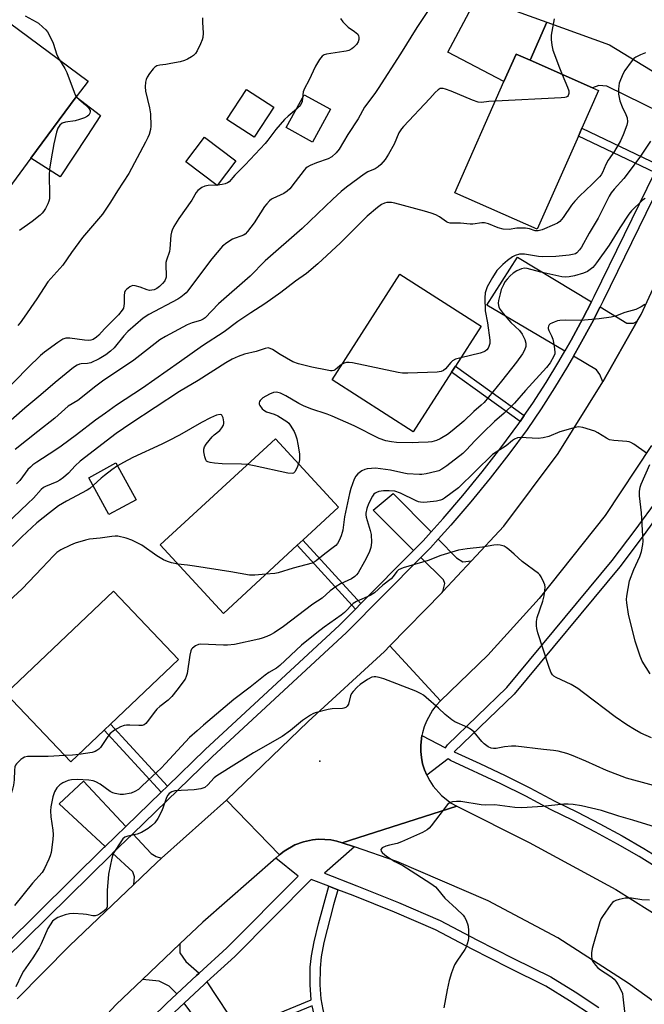
# Model space of a CAD drawing. Units: inches. Extents: x 1285763 to 1291763, y 517451 to 521451.
# Drawn here: x 1288408 to 1288618, y 518378 to 518710 of the extents above; entities that cross this region are included whole.
import ezdxf

# ---------------------------------------------------------------- set-up
doc = ezdxf.new("R2010")
doc.units = ezdxf.units.IN
doc.header["$MEASUREMENT"] = 0
for name, color, linetype in [('BLDG-Footprint', 5, 'Continuous'), ('CULTRL-Pad', 6, 'Continuous'), ('ELEV-Spot Elevation', 7, 'Continuous'), ('TRANS-Driveway', 251, 'Continuous'), ('TRANS-Non Street Sidewalk', 7, 'Continuous'), ('TRANS-Road', 130, 'Continuous'), ('TRANS-Street Sidewalk', 7, 'Continuous'), ('Undefined', 1, 'Continuous')]:
    doc.layers.add(name, color=color, linetype=linetype)

msp = doc.modelspace()

# ---------------------------------------------------------------- linework, layer by layer
at = {"layer": 'BLDG-Footprint'}
for points, elevation in [([(1288411.85, 518663.08), (1288400.62, 518647.94), (1288374.21, 518667.53), (1288382.84, 518679.17), (1288385.16, 518682.29), (1288404.66, 518708.59), (1288431.07, 518689), (1288427.09, 518683.63)], 433.24), ([(1288595.94, 518670.49), (1288582.07, 518639.13), (1288554.36, 518651.39), (1288570.91, 518688.82), (1288575, 518698.06), (1288579.69, 518695.98), (1288600.65, 518686.71), (1288602.71, 518685.8), (1288597.12, 518673.15)], 423.7), ([(1288493.5, 518680.19), (1288486.86, 518670.07), (1288477.75, 518676.04), (1288484.38, 518686.16)], 428.77), ([(1288512.53, 518679.48), (1288506.47, 518668.48), (1288497.69, 518673.32), (1288503.76, 518684.32)], 427.79), ([(1288480.73, 518662.16), (1288474.43, 518653.84), (1288463.9, 518661.81), (1288470.2, 518670.14)], 428.76), ([(1288553.27, 518591.07), (1288540.41, 518571), (1288513.12, 518588.48), (1288535.93, 518624.07), (1288563.22, 518606.59), (1288554.58, 518593.12)], 420.68), ([(1288501.34, 518532.83), (1288476.56, 518509.94), (1288455.33, 518532.93), (1288494.03, 518568.67), (1288515.26, 518545.68), (1288503.26, 518534.6)], 417.41), ([(1288447.21, 518548.15), (1288438.08, 518543.16), (1288431.31, 518555.56), (1288440.44, 518560.54)], 426.69), ([(1288436.45, 518470.61), (1288425.3, 518459.99), (1288403.4, 518482.98), (1288439.58, 518517.45), (1288461.48, 518494.46), (1288438.6, 518472.66)], 415.1)]:
    msp.add_lwpolyline(points, close=True, dxfattribs=dict(at, elevation=elevation))
at = {"layer": 'CULTRL-Pad'}
for points in [[(1288585.35, 518708.76), (1288579.69, 518695.98), (1288575, 518698.06), (1288570.91, 518688.82), (1288552.04, 518698.7), (1288561.9, 518717.28)], [(1288430.64, 518670.37), (1288421.64, 518656.79), (1288411.85, 518663.08), (1288427.09, 518683.63), (1288435.28, 518677.39)]]:
    msp.add_lwpolyline(points, close=True, dxfattribs=at)
at = {"layer": 'ELEV-Spot Elevation'}
msp.add_point((1288509.02, 518460.18, 409.79), dxfattribs=at)
at = {"layer": 'TRANS-Driveway'}
for points in [[(1288634, 518684.35), (1288630.7, 518676.96), (1288629.92, 518675.28), (1288605.46, 518687.27), (1288602.77, 518687.49), (1288600.65, 518686.71), (1288579.69, 518695.98), (1288585.35, 518708.76), (1288606.38, 518701.13)], [(1288600.29, 518614.75), (1288597.39, 518609.16), (1288593.49, 518601.85), (1288591.36, 518598.14), (1288565.09, 518613.58), (1288575.5, 518629.74)], [(1288615.72, 518608.2), (1288604.11, 518587.77), (1288603.12, 518590.29), (1288601.99, 518591.89), (1288594.28, 518596.42), (1288596.41, 518600.22), (1288600.44, 518607.56), (1288603.2, 518612.99), (1288612.24, 518607.52), (1288614.41, 518607.51)], [(1288546.39, 518537.33), (1288543.68, 518534.31), (1288540.53, 518531.13), (1288526.88, 518544.59), (1288533.69, 518550.25)], [(1288559.99, 518527.59), (1288550.37, 518517.24), (1288550.97, 518519.99), (1288550.53, 518521.26), (1288542.94, 518528.75), (1288546.15, 518531.98), (1288548.77, 518534.9), (1288554.99, 518528.58), (1288557.02, 518527.24)], [(1288443.76, 518438.27), (1288436.83, 518431.56), (1288421.38, 518445.83), (1288429.49, 518453.49)], [(1288455.81, 518427.59), (1288454.04, 518426.01), (1288446.41, 518418.7), (1288446.69, 518421.25), (1288446.12, 518422.99), (1288439.32, 518429.26), (1288446.08, 518435.8), (1288452.28, 518429.19), (1288454.01, 518428.11)], [(1288468.38, 518388.87), (1288467.56, 518388.13), (1288460.96, 518381.93), (1288458.34, 518384.48), (1288454.92, 518386.18), (1288449.4, 518386.8), (1288461.97, 518398.75), (1288461.92, 518395.75), (1288463.9, 518392.84)], [(1288481.66, 518369.79), (1288482.77, 518368.12), (1288486.89, 518361.91), (1288488.91, 518356.1), (1288492.52, 518342.12), (1288482.3, 518340.28), (1288477.37, 518358.89), (1288475.5, 518362.49), (1288463.33, 518378.77), (1288470.24, 518385.23), (1288470.99, 518385.93)]]:
    msp.add_lwpolyline(points, close=True, dxfattribs=at)
at = {"layer": 'TRANS-Non Street Sidewalk'}
for points in [[(1288622.87, 518660.85), (1288621.59, 518658.24), (1288595.94, 518670.49), (1288597.12, 518673.15)], [(1288577.74, 518576.5), (1288576.37, 518574.5), (1288553.27, 518591.07), (1288554.58, 518593.12)], [(1288522.78, 518513.23), (1288520.94, 518511.37), (1288501.34, 518532.83), (1288503.26, 518534.6)], [(1288457.72, 518451.79), (1288455.6, 518449.73), (1288436.45, 518470.61), (1288438.6, 518472.66)], [(1288515.09, 518416.98), (1288513.6, 518411.88), (1288510.37, 518399.16), (1288509.48, 518394.44), (1288509.05, 518390.62), (1288509, 518385), (1288509.33, 518380.26), (1288510.02, 518376.67), (1288511.46, 518370.71), (1288512.43, 518367.52), (1288509.2, 518366.84), (1288508.32, 518369.76), (1288506.43, 518377.93), (1288482.77, 518368.12), (1288481.66, 518369.79), (1288506.05, 518379.9), (1288505.7, 518384.93), (1288505.75, 518390.92), (1288506.18, 518394.71), (1288507.05, 518399.4), (1288508.49, 518405.52), (1288512.01, 518418.16)]]:
    msp.add_lwpolyline(points, close=True, dxfattribs=at)
at = {"layer": 'TRANS-Road'}
for points in [[(1288620.45, 518566.4), (1288604.94, 518542.84), (1288582.69, 518514.98), (1288565.46, 518495.84), (1288549.58, 518480.5), (1288532.56, 518498.98), (1288550.09, 518516.94), (1288550.37, 518517.24), (1288559.99, 518527.59), (1288570.85, 518539.27), (1288589.1, 518563.72), (1288604.11, 518587.77), (1288615.72, 518608.2), (1288617, 518610.46), (1288642.91, 518666.57)], [(1288407.17, 518380.3), (1288424.85, 518398.05), (1288446.41, 518418.7), (1288454.04, 518426.01), (1288455.81, 518427.59), (1288477.63, 518447.07), (1288495.41, 518428.65), (1288494.15, 518427.57), (1288469.67, 518406.06), (1288461.97, 518398.75), (1288449.4, 518386.8), (1288440.48, 518378.33), (1288419.95, 518356.23), (1288402.95, 518336.85)]]:
    msp.add_lwpolyline(points, dxfattribs=at)
for points in [[(1288549.58, 518480.5), (1288548.15, 518478.98), (1288546.86, 518477.32), (1288544.8, 518473.68), (1288544.03, 518471.73), (1288543.46, 518469.72), (1288543.33, 518468.9), (1288542.9, 518465.57), (1288542.92, 518463.47), (1288543.13, 518461.39), (1288543.55, 518459.33), (1288544.21, 518457.35), (1288544.95, 518455.55), (1288545.94, 518453.54), (1288547.09, 518451.79), (1288549.87, 518448.66), (1288553.18, 518446.11), (1288555, 518445.09), (1288516.46, 518432.78), (1288514.71, 518433.27), (1288512.69, 518433.74), (1288510.63, 518433.88), (1288508.57, 518433.96), (1288506.51, 518433.77), (1288504.5, 518433.32), (1288503.51, 518433.04), (1288500.58, 518432.03), (1288497.01, 518429.96), (1288495.41, 518428.65), (1288477.63, 518447.07), (1288505.11, 518473.51), (1288530.76, 518497.13), (1288532.56, 518498.98)], [(1288625.69, 518406.29), (1288632.81, 518401.83), (1288634.84, 518400.17), (1288658.6, 518380.77), (1288684.32, 518355.09), (1288733.66, 518301.19), (1288712.3, 518284.29), (1288680.04, 518322.29), (1288659.38, 518345.33), (1288659.05, 518345.66), (1288648.85, 518355.66), (1288640.44, 518363.9), (1288633.88, 518370.32), (1288612.62, 518385.51), (1288589.04, 518400.74), (1288565.64, 518413.19), (1288534.85, 518426.45), (1288520.69, 518431.34), (1288516.46, 518432.78), (1288555, 518445.09), (1288579.41, 518432.85), (1288608.54, 518417.06)]]:
    msp.add_lwpolyline(points, close=True, dxfattribs=at)
at = {"layer": 'TRANS-Street Sidewalk'}
for points in [[(1288623.55, 518423.69), (1288616.36, 518428.09), (1288609.07, 518432.32), (1288601.67, 518436.37), (1288594.18, 518440.25), (1288586.52, 518443.98), (1288578.2, 518448.39), (1288569.86, 518452.58), (1288552.89, 518460.43), (1288552.15, 518460.96), (1288544.95, 518455.55), (1288544.21, 518457.35), (1288543.55, 518459.33), (1288543.13, 518461.39), (1288542.92, 518463.47), (1288542.9, 518465.57), (1288543.33, 518468.9), (1288551.24, 518464.73), (1288551.91, 518465.68), (1288571.92, 518484.94), (1288607.25, 518527.66), (1288615.07, 518537.96), (1288622.72, 518548.44)], [(1288621.55, 518541.27), (1288617.71, 518536), (1288609.82, 518525.62), (1288574.33, 518482.7), (1288554.19, 518463.32), (1288562.76, 518459.46), (1288571.25, 518455.42), (1288579.65, 518451.2), (1288587.95, 518446.8), (1288595.6, 518443.08), (1288603.16, 518439.17), (1288610.62, 518435.08), (1288617.98, 518430.81), (1288625.23, 518426.37)]]:
    msp.add_lwpolyline(points, dxfattribs=at)
for points in [[(1288632.97, 518673.79, 0), (1288604.23, 518615.01, 0), (1288603.2, 518612.99, 0), (1288600.44, 518607.56, 0), (1288596.41, 518600.22, 0), (1288594.28, 518596.42, 0), (1288592.28, 518592.93, 0), (1288587.92, 518585.78, 0), (1288583.38, 518578.75, 0), (1288578.65, 518571.82, 0), (1288572.53, 518563.53, 0), (1288566.22, 518555.42, 0), (1288559.73, 518547.46, 0), (1288553.04, 518539.65, 0), (1288548.77, 518534.9, 0), (1288546.15, 518531.98, 0), (1288542.94, 518528.75, 0), (1288517.95, 518503.54, 0), (1288472.76, 518461.62, 0), (1288446.08, 518435.8, 0), (1288439.32, 518429.26, 0), (1288438.9, 518428.85, 0), (1288403.13, 518393.44, 0)], [(1288403.29, 518398.38, 0), (1288436.52, 518431.27, 0), (1288436.83, 518431.56, 0), (1288443.76, 518438.27, 0), (1288455.6, 518449.73, 0), (1288457.72, 518451.79, 0), (1288470.43, 518464.08, 0), (1288515.59, 518505.98, 0), (1288520.94, 518511.37, 0), (1288522.78, 518513.23, 0), (1288540.53, 518531.13, 0), (1288543.68, 518534.31, 0), (1288546.39, 518537.33, 0), (1288550.49, 518541.89, 0), (1288557.12, 518549.63, 0), (1288563.57, 518557.53, 0), (1288569.82, 518565.58, 0), (1288575.88, 518573.78, 0), (1288576.37, 518574.5, 0), (1288577.74, 518576.5, 0), (1288580.56, 518580.63, 0), (1288585.05, 518587.59, 0), (1288589.36, 518594.66, 0), (1288591.36, 518598.14, 0), (1288593.49, 518601.85, 0), (1288597.39, 518609.16, 0), (1288600.29, 518614.75, 0), (1288601.19, 518616.52, 0), (1288621.59, 518658.24, 0)], [(1288447.46, 518368.99, 0), (1288457.44, 518378.64, 0), (1288460.96, 518381.93, 0), (1288467.56, 518388.13, 0), (1288468.38, 518388.87, 0), (1288477.74, 518397.38, 0), (1288501.65, 518421.52, 0), (1288494.15, 518427.57, 0), (1288495.41, 518428.65, 0), (1288497.01, 518429.96, 0), (1288500.58, 518432.03, 0), (1288503.51, 518433.04, 0), (1288504.5, 518433.32, 0), (1288506.51, 518433.77, 0), (1288508.57, 518433.96, 0), (1288510.63, 518433.88, 0), (1288512.69, 518433.74, 0), (1288514.71, 518433.27, 0), (1288516.46, 518432.78, 0), (1288520.69, 518431.34, 0), (1288510.51, 518422.49, 0), (1288521.44, 518418.31, 0), (1288535.45, 518412.63, 0), (1288549.44, 518406.65, 0), (1288561.79, 518400.09, 0), (1288574.08, 518393.8, 0), (1288586.64, 518387.62, 0), (1288594.84, 518382.59, 0), (1288602.81, 518377.39, 0)], [(1288600.85, 518374.48, 0), (1288592.97, 518379.63, 0), (1288584.95, 518384.55, 0), (1288572.51, 518390.67, 0), (1288560.17, 518396.99, 0), (1288547.93, 518403.48, 0), (1288534.1, 518409.4, 0), (1288520.16, 518415.05, 0), (1288515.09, 518416.98, 0), (1288512.01, 518418.16, 0), (1288506.11, 518420.42, 0), (1288480.46, 518394.53, 0), (1288470.99, 518385.93, 0), (1288470.24, 518385.23, 0), (1288463.33, 518378.77, 0), (1288460.15, 518375.78, 0)]]:
    msp.add_polyline3d(points, dxfattribs=at)
at = {"layer": 'Undefined'}
msp.add_line((1288474.56, 518654.01, 428), (1288474.23, 518653.99, 428), dxfattribs=at)
for points, elevation in [([(1288545.23, 518712.43), (1288541.58, 518707.06), (1288536.13, 518698.17), (1288528.63, 518686.5), (1288527.44, 518684.78), (1288524.02, 518680.24), (1288521.91, 518676.31), (1288518.43, 518670.97), (1288515.51, 518666.03), (1288514.53, 518664.81), (1288513.02, 518663.54), (1288511.77, 518662.8), (1288507.91, 518661.48), (1288505.75, 518660.56), (1288504.73, 518660.01), (1288504.29, 518659.66), (1288503.72, 518659.03), (1288500.72, 518655.05), (1288498.86, 518652.76), (1288498.06, 518651.91), (1288496.88, 518651.16), (1288493.22, 518649.53), (1288492.74, 518649.24), (1288492.11, 518648.7), (1288491.15, 518647.68), (1288490.44, 518646.78), (1288486.96, 518641.31), (1288484.7, 518638.36), (1288483.87, 518637.54), (1288483.27, 518637.11), (1288482.46, 518636.76), (1288480.48, 518636.13), (1288479.67, 518635.78), (1288477.68, 518634.53), (1288476.3, 518633.43), (1288472.71, 518629.18), (1288468.15, 518623.3), (1288464.64, 518618.46), (1288464.06, 518617.78), (1288463.42, 518617.18), (1288462.25, 518616.26), (1288461.28, 518615.63), (1288451.52, 518610.43), (1288449.62, 518609.23), (1288444.39, 518604.77), (1288443.11, 518603.33), (1288439.85, 518599.24), (1288438.59, 518598.1), (1288437.01, 518596.9), (1288434.79, 518595.58), (1288431.95, 518594.24), (1288430.87, 518593.97), (1288428.69, 518593.84), (1288428.16, 518593.71), (1288427.39, 518593.38), (1288426.18, 518592.58), (1288419.97, 518587.63), (1288415.23, 518583.42), (1288409.82, 518578.94), (1288401.49, 518571.72)], 426), ([(1288469.51, 518710.26), (1288469.51, 518708.83), (1288469.72, 518705.08), (1288469.65, 518703.67), (1288469.41, 518702.86), (1288468.83, 518701.54), (1288467.71, 518699.18), (1288467.13, 518698.21), (1288466.53, 518697.6), (1288465.81, 518697.09), (1288464.53, 518696.33), (1288463.45, 518695.86), (1288462.05, 518695.5), (1288458.91, 518694.86), (1288457.19, 518694.56), (1288455.21, 518694.35), (1288454.2, 518694.06), (1288453.56, 518693.69), (1288452.96, 518693.1), (1288451.72, 518691.48), (1288450.94, 518690.27), (1288450.62, 518689.48), (1288450.41, 518688.67), (1288450.21, 518687), (1288450.42, 518685.6), (1288451.74, 518679.99), (1288452.05, 518678), (1288452.18, 518673.85), (1288452.01, 518672.71), (1288451.57, 518671.06), (1288451.16, 518669.98), (1288450.37, 518668.42), (1288444.73, 518657.87), (1288441, 518652.04), (1288438.65, 518648.21), (1288435.9, 518644.19), (1288434.6, 518642.6), (1288429.21, 518636.42), (1288425.52, 518631.35), (1288422.56, 518627.04), (1288417.55, 518621.48), (1288413.86, 518615.75), (1288409.58, 518609.52), (1288408.23, 518607.67), (1288407.46, 518606.81)], 430), ([(1288409.94, 518710.94), (1288413.66, 518708.95), (1288414.35, 518708.47), (1288415.85, 518707.16), (1288416.86, 518706.18), (1288417.4, 518705.52), (1288418.68, 518703.24), (1288419.3, 518701.78), (1288420.59, 518697.79), (1288421.42, 518696.15)], 432), ([(1288515.92, 518710.09), (1288516.75, 518708.95), (1288517.92, 518707.68), (1288518.56, 518707.14), (1288520.64, 518705.7), (1288521.72, 518704.72), (1288522, 518704.26), (1288522.13, 518703.77), (1288522.11, 518702.97), (1288521.9, 518702.18), (1288521.31, 518701.31), (1288520.36, 518700.33), (1288519.7, 518699.83), (1288518.69, 518699.32), (1288517.88, 518699.05), (1288517.05, 518698.88), (1288511.23, 518698.03), (1288510.43, 518697.78), (1288509.78, 518697.31), (1288508.93, 518696.21), (1288507.56, 518694.01), (1288505.31, 518689.19), (1288503.79, 518686.45), (1288503.41, 518685.42), (1288503.17, 518683.26)], 428), ([(1288587.8, 518709.92), (1288586.78, 518704.44), (1288586.74, 518703.02), (1288586.94, 518701.04), (1288587.29, 518699.38), (1288589.53, 518693.46), (1288590.47, 518691.22)], 424), ([(1288618.5, 518698.53), (1288616.85, 518697.86), (1288615.26, 518697.07), (1288614.57, 518696.55), (1288613.63, 518695.44), (1288611.58, 518692.55), (1288610.85, 518691.27), (1288609.69, 518688.24), (1288609.5, 518687.4), (1288609.37, 518686.27), (1288609.44, 518684.54), (1288609.89, 518682.35), (1288610.64, 518680.3), (1288611.91, 518677.69), (1288612.31, 518676.62), (1288612.42, 518675.25), (1288612.23, 518674.15), (1288610.98, 518670.89), (1288610.05, 518668.87), (1288608.02, 518665.46), (1288605.96, 518662.43), (1288605.19, 518660.91), (1288604.05, 518658.21), (1288603.59, 518657.45), (1288603.07, 518656.78), (1288600.61, 518654.28), (1288596.27, 518650.32), (1288594.69, 518648.62), (1288593.59, 518647.26), (1288590.8, 518643.06), (1288589.69, 518641.77), (1288588.9, 518641.23), (1288587.85, 518640.72), (1288583.75, 518639), (1288582.37, 518638.59), (1288581.39, 518638.65), (1288579.48, 518639.31), (1288578.1, 518639.48), (1288575.28, 518639.46), (1288572.61, 518639.04), (1288570.61, 518639.19), (1288568.93, 518639.58), (1288565.69, 518640.91), (1288564.33, 518641.28), (1288563.42, 518641.25), (1288560.38, 518640.8), (1288559.51, 518640.83), (1288556.3, 518641.2), (1288553.62, 518641.17), (1288552.78, 518641.23), (1288552.04, 518641.44), (1288551.55, 518641.69), (1288549.19, 518643.3), (1288547.99, 518643.97), (1288546.47, 518644.57), (1288544.21, 518645.24), (1288534.2, 518647.89), (1288533.1, 518648.12), (1288532.28, 518648.18), (1288531.49, 518648.1), (1288530.73, 518647.89), (1288529.78, 518647.46), (1288528.35, 518646.42), (1288524.94, 518643.56), (1288515.97, 518634.54), (1288508.31, 518627.56), (1288504.5, 518624.28), (1288500.78, 518621.67), (1288495.89, 518617.82), (1288490.46, 518614.02), (1288485.81, 518611.08), (1288481.42, 518608.08), (1288476.83, 518604.61), (1288469.5, 518599.93), (1288461.86, 518594.43), (1288449.31, 518585.73), (1288440.58, 518579.97), (1288436.95, 518577.27), (1288433.52, 518574.92), (1288427.2, 518570.02), (1288422.01, 518566.16), (1288419.86, 518564.69), (1288413.83, 518560.82), (1288412.48, 518559.84), (1288411.66, 518559.13), (1288410.86, 518558.28), (1288408.09, 518554.67), (1288407.04, 518553.53)], 422), ([(1288421.42, 518696.15), (1288423.26, 518693.2), (1288423.96, 518691.89), (1288426.39, 518685.2), (1288426.72, 518684.39), (1288427.13, 518683.68)], 432), ([(1288590.47, 518691.22), (1288592.28, 518686.95), (1288592.68, 518685.66), (1288592.72, 518684.86), (1288592.54, 518684.13), (1288592.28, 518683.76), (1288591.86, 518683.54), (1288591.33, 518683.42), (1288590.16, 518683.32), (1288568, 518682.24)], 424), ([(1288568, 518682.24), (1288565.85, 518682.09), (1288563.4, 518681.78), (1288562.28, 518681.85), (1288560.34, 518682.56), (1288553.2, 518685.6), (1288551.29, 518686.28), (1288550.47, 518686.49), (1288549.95, 518686.54), (1288549.47, 518686.45), (1288548.81, 518686.06), (1288547.81, 518685.16), (1288545.97, 518683.12), (1288537.1, 518673.74), (1288536.41, 518672.93), (1288535.52, 518671.54), (1288533.95, 518667.74), (1288532.1, 518664.35), (1288530.97, 518662.64), (1288529.49, 518660.9), (1288528.6, 518660.12), (1288527.63, 518659.46), (1288525.17, 518658.4), (1288523.94, 518657.65), (1288518, 518653.27), (1288516.17, 518651.79), (1288513.32, 518649.23), (1288503, 518639.43), (1288490.65, 518628.49), (1288485.52, 518623.4), (1288474.87, 518614.05), (1288470.41, 518609.35), (1288469.77, 518608.9), (1288468.86, 518608.47), (1288466.01, 518607.66), (1288464.35, 518606.99), (1288457.06, 518603.03), (1288455.19, 518601.89), (1288448.51, 518596.62), (1288446.46, 518595.1), (1288435.93, 518588.02), (1288433.64, 518586.33), (1288427.63, 518581.56), (1288424.42, 518579.61), (1288423.28, 518578.67), (1288419.85, 518575.54), (1288414.13, 518571.16), (1288406.53, 518565.01)], 424), ([(1288427.13, 518683.68), (1288427.91, 518682.86), (1288430.19, 518681.03), (1288431.18, 518680), (1288431.73, 518679.09), (1288431.8, 518678.62), (1288431.7, 518678.15), (1288431.33, 518677.53), (1288430.91, 518677.19), (1288429.85, 518676.67), (1288428.16, 518676.02), (1288426.76, 518675.62), (1288423.46, 518675.18), (1288422.4, 518674.86), (1288421.54, 518674.13), (1288420.9, 518673.18), (1288420.43, 518671.83), (1288419.56, 518667.83), (1288418.61, 518662.83), (1288418.14, 518659.39), (1288417.99, 518657.37), (1288418.13, 518650.86), (1288418.05, 518649.41), (1288417.84, 518648.56), (1288417.5, 518647.74), (1288416.7, 518646.13), (1288416.09, 518645.11), (1288415.61, 518644.52), (1288414.98, 518643.91), (1288412.22, 518641.7), (1288407.96, 518638.71)], 432), ([(1288503.17, 518683.26), (1288503, 518682.11), (1288502.6, 518681.07), (1288502.08, 518680.43), (1288501.14, 518679.57)], 428), ([(1288501.14, 518679.57), (1288498.34, 518677.23), (1288497.08, 518676.02), (1288494.15, 518672.72), (1288491.53, 518669.12), (1288490.57, 518667.95), (1288483.94, 518660.85), (1288480.36, 518657.37), (1288478.45, 518655.14), (1288477.91, 518654.7), (1288477.18, 518654.41), (1288476.1, 518654.18), (1288474.56, 518654.01)], 428), ([(1288620.17, 518668.79), (1288616.83, 518663.68), (1288612.71, 518658.12), (1288611.19, 518656.2), (1288607.97, 518652.65), (1288606.94, 518651.34), (1288606.3, 518650.23), (1288602.56, 518642.85), (1288599.57, 518637.77), (1288596.95, 518633.12), (1288596.34, 518632.17), (1288595.44, 518631.2), (1288594.96, 518630.92), (1288594.45, 518630.74), (1288592.82, 518630.45), (1288588.32, 518629.95), (1288583.7, 518629.89), (1288582.52, 518630.01), (1288577.79, 518630.78), (1288576.8, 518630.81), (1288576.07, 518630.71), (1288574.72, 518630.34), (1288573.78, 518629.89), (1288572.09, 518628.66), (1288570.47, 518627.32), (1288569.47, 518626.33), (1288568.54, 518625.24), (1288567, 518622.96), (1288565.25, 518619.79), (1288564.87, 518618.8), (1288564.61, 518617.78), (1288564.5, 518616.06), (1288564.6, 518611.7), (1288565.33, 518607.62), (1288566.17, 518601.83), (1288566.13, 518600.72), (1288565.82, 518599.68), (1288565.57, 518599.18), (1288565.13, 518598.58), (1288564.59, 518598.13), (1288564.14, 518597.89), (1288562.87, 518597.49), (1288556.38, 518595.92)], 420), ([(1288474.23, 518653.99), (1288471.45, 518653.81), (1288470.31, 518653.64), (1288469.3, 518653.18), (1288467.98, 518652.14), (1288467.44, 518651.47), (1288465.92, 518648.97), (1288461.57, 518642.73), (1288459.9, 518640.06), (1288459.31, 518638.85), (1288459.08, 518638.12), (1288458.94, 518637.16), (1288458.61, 518632.52), (1288458.42, 518631.7), (1288457.44, 518628.78), (1288457.26, 518627.95), (1288457.19, 518626.79), (1288457.36, 518623.85), (1288457.29, 518623), (1288456.82, 518621.82), (1288456.13, 518620.94), (1288455.07, 518619.92), (1288454.16, 518619.24), (1288453.24, 518618.8), (1288452.51, 518618.62), (1288451.77, 518618.58), (1288450.95, 518618.73), (1288448.61, 518619.68), (1288446.9, 518620.15), (1288446.08, 518620.17), (1288445.57, 518620), (1288445.07, 518619.72), (1288443.94, 518618.82), (1288443.59, 518618.39), (1288443.36, 518617.91), (1288443.2, 518616.82), (1288443.2, 518614.2), (1288443.12, 518613.35), (1288442.93, 518612.64), (1288442.56, 518611.94), (1288441.28, 518610.37), (1288436.62, 518605.67), (1288434.7, 518603.52), (1288433.89, 518602.79), (1288432.73, 518602.06), (1288432.01, 518601.83), (1288431.26, 518601.74), (1288429.83, 518601.83), (1288424.94, 518602.53), (1288423.63, 518602.46), (1288422.63, 518602.17), (1288420.92, 518601.07), (1288416.42, 518597.78), (1288415.12, 518596.65), (1288410.82, 518592.55), (1288402.34, 518583.75)], 428), ([(1288618.38, 518649.44), (1288617.53, 518648.88), (1288613.82, 518645.34), (1288612.84, 518644.25), (1288609.84, 518639.63), (1288606.22, 518633.74), (1288602.06, 518627.83), (1288601.35, 518626.9), (1288600.75, 518626.29), (1288599.88, 518625.56), (1288598.95, 518624.92), (1288597.66, 518624.36), (1288594.63, 518623.47), (1288592.8, 518623.08), (1288591.44, 518623.01), (1288590.35, 518623.12), (1288588.36, 518623.53), (1288583.28, 518624.7), (1288578.74, 518625.97), (1288577.76, 518626.1), (1288576.76, 518625.87), (1288575.25, 518625.13), (1288574.04, 518624.41), (1288572.95, 518623.46), (1288571.96, 518622.39), (1288571.24, 518621.47), (1288570.69, 518620.45), (1288570.01, 518618.84), (1288569.57, 518617.44), (1288569.06, 518615.15), (1288568.97, 518614.29), (1288569.05, 518613.44), (1288569.22, 518612.91), (1288569.59, 518612.19), (1288570.59, 518610.82), (1288573.25, 518607.81), (1288576.13, 518605.12), (1288577.04, 518603.85), (1288577.91, 518602.1), (1288578.22, 518600.8), (1288578.21, 518599.75), (1288577.8, 518598.5), (1288577.12, 518597.27), (1288575.1, 518594.41), (1288570.09, 518588.05), (1288564.24, 518580.86), (1288563.25, 518579.91), (1288560.73, 518577.85), (1288557.36, 518574.63), (1288553.49, 518571.35), (1288551.86, 518570.11), (1288549.44, 518568.61), (1288548.17, 518568.09), (1288546.6, 518567.68), (1288545.43, 518567.55), (1288542.19, 518567.39), (1288540.12, 518567.35), (1288534.79, 518567.46), (1288533.1, 518567.62), (1288531.17, 518567.94), (1288528.96, 518568.7), (1288520.59, 518573), (1288513.1, 518576.32), (1288511.48, 518576.94), (1288505.96, 518578.75), (1288503.49, 518579.74), (1288501.92, 518580.58), (1288497.59, 518583.15), (1288495.8, 518584.01), (1288494.47, 518584.29), (1288493.39, 518584.19), (1288492.04, 518583.64), (1288489.86, 518582.44), (1288488.93, 518581.55), (1288488.68, 518581.15), (1288488.56, 518580.73), (1288488.63, 518580.3), (1288488.83, 518579.85), (1288489.63, 518578.78), (1288490.21, 518578.25), (1288491.07, 518577.77), (1288493.63, 518576.89), (1288494.91, 518576.34), (1288497.85, 518574.44), (1288498.52, 518573.9), (1288499.07, 518573.26), (1288500.38, 518571.07), (1288500.86, 518570.04), (1288501.28, 518568.62), (1288501.63, 518566.87), (1288502.1, 518563.62), (1288502.19, 518561.74), (1288502.03, 518560.95), (1288501.8, 518560.26)], 418), ([(1288618.21, 518613.78), (1288617.05, 518613.01), (1288615.25, 518612.19), (1288611.58, 518611.11), (1288608.36, 518609.91), (1288606.95, 518609.61), (1288602.89, 518609.06), (1288596.8, 518608.41), (1288591.5, 518608.52), (1288589.72, 518608.45), (1288588.85, 518608.28), (1288587.73, 518607.93), (1288586.94, 518607.58), (1288586.47, 518607.28), (1288586.13, 518606.94), (1288585.88, 518606.55), (1288585.75, 518606.13), (1288585.74, 518605.78), (1288585.94, 518605.1), (1288586.87, 518603.27), (1288587.31, 518602.16), (1288587.78, 518599.84), (1288588.01, 518597.81), (1288587.97, 518597.25), (1288587.7, 518596.46), (1288586.38, 518594.21), (1288585.15, 518592.63), (1288578.09, 518584.89), (1288574.44, 518580.68), (1288570.95, 518577.32), (1288567.72, 518574.42), (1288563.74, 518570.63), (1288561.11, 518568.02), (1288558.29, 518564.9), (1288557.04, 518563.71), (1288551.72, 518559.58), (1288550.02, 518558.44), (1288548.96, 518557.92), (1288548.14, 518557.62), (1288544.75, 518556.91), (1288543.32, 518556.69), (1288542.45, 518556.66), (1288538.35, 518556.92), (1288537.21, 518557.1), (1288532.8, 518558.1), (1288527.75, 518558.74), (1288526.32, 518558.7), (1288524.93, 518558.52), (1288524.12, 518558.31), (1288523.13, 518557.83), (1288521.77, 518556.88), (1288521.05, 518556.08), (1288520.59, 518555.07), (1288519.46, 518551.89), (1288518.98, 518550.2), (1288517.24, 518542.35), (1288516.72, 518537.96), (1288516.55, 518537.1), (1288516.17, 518536.01), (1288515.45, 518534.42), (1288514.91, 518533.42), (1288514.39, 518532.76), (1288513.51, 518532.03), (1288510.67, 518530), (1288507.72, 518527.59), (1288507.05, 518527.12), (1288506.38, 518526.8), (1288500.02, 518525.12), (1288495, 518523.56), (1288493.85, 518523.36), (1288490.8, 518523.09)], 416), ([(1288516.51, 518593.76), (1288515.69, 518593.24), (1288514.18, 518591.9), (1288513.7, 518591.66), (1288513.18, 518591.54), (1288512.61, 518591.55), (1288511.45, 518591.71), (1288506.29, 518592.76), (1288501.82, 518593.89), (1288499.9, 518594.53), (1288495.66, 518596.96), (1288493.04, 518598.73), (1288492.33, 518599.06), (1288491.66, 518599.2), (1288490.63, 518599.08), (1288487.58, 518598.03), (1288483.67, 518597.16), (1288481.57, 518596.36), (1288479.52, 518595.44), (1288477.34, 518594.19), (1288468.08, 518588.25), (1288461.83, 518584.52), (1288445.39, 518573.84), (1288440.55, 518570.48), (1288428.44, 518561.17), (1288426.69, 518559.58), (1288424.53, 518557.07), (1288422.81, 518555.63), (1288421.6, 518554.79), (1288420.59, 518554.22), (1288416.72, 518552.63), (1288416.05, 518552.22), (1288415.24, 518551.55), (1288412.7, 518548.73), (1288410.86, 518546.84), (1288403.38, 518539.85)], 420), ([(1288556.38, 518595.92), (1288554.61, 518595.42), (1288553.64, 518594.91), (1288553.07, 518594.36), (1288551.21, 518592.14), (1288550.58, 518591.59), (1288549.84, 518591.28), (1288548.4, 518591.12), (1288538.6, 518590.76), (1288536.83, 518590.77), (1288535.38, 518591), (1288520.01, 518594.22), (1288518.84, 518594.34), (1288517.97, 518594.31), (1288517.17, 518594.08), (1288516.51, 518593.76)], 420), ([(1288484.65, 518560.01), (1288482.64, 518560.15), (1288476.14, 518560.25), (1288473.54, 518560.47), (1288472.1, 518560.66), (1288471.32, 518560.87), (1288470.9, 518561.12), (1288470.61, 518561.52), (1288470.28, 518562.58), (1288469.98, 518564.32), (1288469.97, 518565.17), (1288470.21, 518565.94), (1288470.82, 518566.88), (1288472.83, 518569.36), (1288473.44, 518569.97), (1288475.34, 518571.48), (1288476.06, 518572.32), (1288476.6, 518573.25), (1288476.72, 518573.76), (1288476.72, 518574.31), (1288476.45, 518575.68), (1288476.28, 518576.17), (1288476.05, 518576.55), (1288475.89, 518576.68), (1288475.5, 518576.78), (1288474.28, 518576.55), (1288473.23, 518576.2), (1288472.19, 518575.73), (1288469.17, 518574.12), (1288461.8, 518569.9), (1288458.16, 518567.98), (1288455.82, 518566.82), (1288446.13, 518562.35), (1288443, 518560.69), (1288441, 518559.52)], 418), ([(1288618.86, 518563.78), (1288614.56, 518566.85), (1288613.57, 518567.43), (1288613.04, 518567.63), (1288612.2, 518567.79), (1288607.8, 518568.1), (1288606.38, 518568.35), (1288605.37, 518568.84), (1288602.47, 518570.71), (1288601.44, 518571.23), (1288597.44, 518572.42), (1288596, 518572.64), (1288594.88, 518572.45), (1288589.72, 518570.97), (1288585.98, 518569.42), (1288584.12, 518568.94), (1288582.43, 518568.8), (1288576.3, 518569.05), (1288575.46, 518568.94), (1288574.46, 518568.53), (1288573.79, 518568.06), (1288571.66, 518566.27), (1288568.28, 518564.18), (1288567.1, 518563.34), (1288555.59, 518552.2), (1288550.96, 518548.67), (1288550.29, 518548.26), (1288549.58, 518547.97), (1288548.2, 518547.69), (1288545.07, 518547.36), (1288543.69, 518547.27), (1288542.89, 518547.3), (1288542.15, 518547.46), (1288541.34, 518547.78), (1288536.12, 518550.41), (1288534.2, 518551.01), (1288532.28, 518551.2), (1288530.37, 518551.14), (1288528.78, 518550.89), (1288528.03, 518550.63), (1288527.59, 518550.39), (1288527.2, 518550.06), (1288526.7, 518549.38), (1288525.38, 518546.77), (1288524.78, 518545.21), (1288524.47, 518543.66), (1288524.48, 518543.11), (1288524.62, 518542.29), (1288525.9, 518537.86), (1288526.22, 518536.44), (1288526.39, 518533.78), (1288526.19, 518532.12), (1288525.59, 518530.35), (1288524.06, 518527.4), (1288521.84, 518523.54), (1288521.32, 518522.86), (1288520.77, 518522.31), (1288519.61, 518521.55), (1288515.97, 518519.86), (1288514.52, 518519.02), (1288512.49, 518517.47), (1288509.8, 518515), (1288506.67, 518513.02), (1288496.77, 518505.47), (1288493.65, 518503.42), (1288492.42, 518502.74), (1288491.17, 518502.15), (1288489.63, 518501.54), (1288488.53, 518501.22), (1288480.27, 518499.5), (1288477.97, 518499.27), (1288476.56, 518499.22), (1288468.98, 518499.61), (1288468.14, 518499.5), (1288467.18, 518499.06), (1288466.14, 518498.24), (1288465.83, 518497.84), (1288465.6, 518497.34), (1288465.29, 518495.91), (1288464.39, 518489.72), (1288464.1, 518488.69), (1288463.66, 518487.83), (1288460.94, 518484.15), (1288459.19, 518481.95), (1288457.96, 518480.75), (1288455.23, 518478.61), (1288454.2, 518477.67), (1288453.29, 518476.6), (1288451.41, 518474), (1288450.51, 518472.89), (1288449.92, 518472.45), (1288449.29, 518472.24), (1288448.14, 518472.19), (1288445.13, 518472.37), (1288443.94, 518472.35), (1288443.15, 518472.19), (1288441.93, 518471.72), (1288439.93, 518470.62), (1288438.55, 518469.54), (1288437.72, 518468.54), (1288435.19, 518464.83), (1288434.65, 518464.23), (1288434.06, 518463.76), (1288433.41, 518463.43), (1288432.39, 518463.13), (1288427.92, 518462.49)], 414), ([(1288441, 518559.52), (1288439.06, 518558.21), (1288436.55, 518556.35), (1288435.46, 518555.42), (1288432.77, 518552.9)], 418), ([(1288501.8, 518560.26), (1288501.21, 518558.78), (1288500.59, 518557.54), (1288500.1, 518557.05), (1288499.64, 518556.93), (1288498.27, 518557.1), (1288486.95, 518559.6), (1288484.65, 518560.01)], 418), ([(1288620.06, 518489.6), (1288617.4, 518493.85), (1288616.71, 518495.48), (1288615, 518500.53), (1288612.74, 518509.61), (1288612.22, 518513.43), (1288612.14, 518514.61), (1288612.22, 518515.76), (1288613.16, 518520.87), (1288614.51, 518524.64), (1288616.6, 518529.03), (1288617.1, 518530.74), (1288617.61, 518533.06), (1288617.71, 518534.24), (1288617.63, 518536.03), (1288617.12, 518543.78), (1288616.5, 518549.44), (1288616.46, 518550.92), (1288616.69, 518552.34), (1288617.03, 518553.41), (1288619.9, 518560.02)], 414), ([(1288432.77, 518552.9), (1288431.65, 518551.95), (1288430.74, 518551.35), (1288423.84, 518547.72), (1288421.14, 518546.08), (1288418.05, 518543.75), (1288413.89, 518540.38), (1288408.82, 518535.72), (1288402.43, 518529.36)], 418), ([(1288461.28, 518526.49), (1288459.11, 518526.91), (1288457.72, 518527.37), (1288456.38, 518527.93), (1288454.18, 518529.29), (1288449.11, 518532.84), (1288445.82, 518534.6), (1288443.9, 518535.25), (1288441.05, 518535.86), (1288440.19, 518535.89), (1288439.03, 518535.78), (1288435.17, 518535.21), (1288431.6, 518534.86), (1288430.15, 518534.57), (1288426.77, 518533.53), (1288425.11, 518532.92), (1288421.94, 518531.28), (1288420.6, 518530.37), (1288419.41, 518529.24), (1288415.68, 518525.22), (1288408.92, 518518.14), (1288404.45, 518514.06)], 416), ([(1288620.53, 518468.11), (1288616.91, 518469.64), (1288614.75, 518470.84), (1288612.26, 518472.38), (1288608.3, 518475.08), (1288597.68, 518483.25), (1288595.78, 518484.6), (1288593.55, 518485.95), (1288588.44, 518488.34), (1288587.7, 518488.79), (1288587.23, 518489.23), (1288586.69, 518490.17), (1288586, 518492.06), (1288582.33, 518503.42), (1288581.93, 518504.84), (1288581.8, 518505.7), (1288581.82, 518507.14), (1288582.03, 518508.57), (1288583.92, 518514.06), (1288584.38, 518515.88), (1288584.64, 518517.6), (1288584.72, 518518.73), (1288584.62, 518519.56), (1288584.34, 518520.36), (1288583.42, 518522.18), (1288582.92, 518522.88), (1288582.52, 518523.3), (1288577.05, 518527.33), (1288574.34, 518529.86), (1288572.59, 518531.38), (1288571.67, 518532.07), (1288570.95, 518532.48), (1288569.67, 518532.87), (1288568.61, 518533.01), (1288567.44, 518532.91), (1288563.65, 518532.19), (1288558.48, 518531.66), (1288555.63, 518531.19), (1288549.64, 518529.35), (1288545.47, 518527.74), (1288536.98, 518525.25), (1288535.41, 518524.59), (1288534.83, 518524.05), (1288533.6, 518522.29), (1288532.92, 518521.51), (1288530.14, 518519.39), (1288527.39, 518516.86), (1288525.93, 518515.95), (1288521.36, 518513.95), (1288520.15, 518513.22), (1288517.26, 518510.24), (1288516.21, 518509.31), (1288510.46, 518505.31), (1288507.97, 518503.36), (1288502.88, 518499.18), (1288495.57, 518492.35), (1288494.4, 518491.55), (1288491.81, 518490.06), (1288490.61, 518489.19), (1288485.52, 518485.05), (1288480.13, 518480.94), (1288469.9, 518472.37), (1288467.7, 518470.47), (1288465.22, 518468.13), (1288457.15, 518459.45), (1288455.64, 518457.91), (1288451.27, 518453.86), (1288448.82, 518451.41), (1288448.01, 518450.73), (1288446.84, 518449.97), (1288445.56, 518449.45), (1288443.01, 518449.05), (1288441.87, 518449.04), (1288440.2, 518449.32), (1288439.39, 518449.57), (1288438.5, 518450), (1288435.14, 518452.42), (1288433.69, 518453.31), (1288432.79, 518453.63), (1288431.33, 518453.83), (1288427.44, 518454.09), (1288425.54, 518453.97), (1288424.42, 518453.71), (1288423.32, 518453.31), (1288422.54, 518452.92), (1288421.58, 518452.26), (1288420.58, 518451.28), (1288419.75, 518449.9), (1288419.26, 518448.25), (1288418.56, 518444.86), (1288418.46, 518443.46), (1288418.55, 518441.53), (1288419.23, 518436.99), (1288419.33, 518435.56), (1288419.18, 518433.82), (1288418.62, 518429.49), (1288418.34, 518428.37), (1288417.9, 518427.28), (1288416.37, 518424.08), (1288415.58, 518422.78), (1288412.36, 518419.14), (1288406.34, 518411.63)], 412), ([(1288490.8, 518523.09), (1288487.09, 518522.79), (1288485.35, 518522.82), (1288479.05, 518523.93), (1288466.81, 518525.81), (1288464.48, 518526.15), (1288461.28, 518526.49)], 416), ([(1288627.83, 518450.26), (1288612.15, 518454.49), (1288605.39, 518457.1), (1288598.45, 518460.22), (1288593.64, 518462.2), (1288591.99, 518462.79), (1288589.12, 518463.57), (1288587.52, 518463.84), (1288584.2, 518464.16), (1288574.86, 518465.25), (1288573.4, 518465.22), (1288571.06, 518465.04), (1288568.29, 518464.45), (1288567.39, 518464.46), (1288566.59, 518464.63), (1288565.56, 518465.07), (1288564.22, 518466), (1288563.43, 518466.83), (1288560.84, 518469.96), (1288560.03, 518470.74), (1288558.5, 518471.62), (1288554.36, 518473.46), (1288553.42, 518474.06), (1288551.18, 518475.89), (1288548.92, 518477.99), (1288544.75, 518481.66), (1288543.85, 518482.39), (1288543.11, 518482.87), (1288541.23, 518483.73), (1288530.52, 518487.88), (1288528.89, 518488.39), (1288527.81, 518488.62), (1288527.28, 518488.63), (1288526.52, 518488.44), (1288525.05, 518487.68), (1288522.57, 518486.04), (1288521.53, 518485.09), (1288520.18, 518483.63), (1288519.66, 518482.97), (1288519.28, 518482.23), (1288518.6, 518479.37), (1288518.22, 518478.73), (1288517.73, 518478.31), (1288517.09, 518478.07), (1288516.56, 518477.98), (1288513.16, 518477.77), (1288511.74, 518477.54), (1288507.47, 518476.43), (1288506.65, 518476.13), (1288505.86, 518475.72), (1288503.11, 518473.94), (1288499.11, 518470.55), (1288496.28, 518468.48), (1288486.68, 518463.02), (1288474.41, 518455.27), (1288473.47, 518454.55), (1288471.36, 518452.24), (1288470.29, 518451.39), (1288468.98, 518450.96), (1288466.73, 518450.6), (1288460.28, 518450.27), (1288459.2, 518449.94), (1288458.28, 518449.31), (1288457.83, 518448.77), (1288457.45, 518448.04), (1288456.25, 518444.36), (1288455.81, 518443.27), (1288454.5, 518440.96), (1288453.47, 518439.52), (1288452.4, 518438.5), (1288451.25, 518437.55), (1288448.98, 518436.19), (1288447.6, 518435.7), (1288444.42, 518435.01), (1288443.38, 518434.59), (1288442.78, 518434.03), (1288442.27, 518433.36), (1288439.74, 518429.49), (1288439.38, 518428.71), (1288439.05, 518427.61), (1288437.88, 518422.25), (1288437.53, 518416.71), (1288437.54, 518411.98), (1288437.43, 518411.17), (1288437.1, 518410.45), (1288436.5, 518409.87), (1288435.29, 518409.01), (1288434.27, 518408.42), (1288433.48, 518408.14), (1288432.68, 518408.15), (1288430.52, 518408.61), (1288429.38, 518408.76), (1288426.22, 518408.94), (1288424.8, 518408.88), (1288423.4, 518408.53), (1288420.92, 518407.62), (1288419.96, 518407.07), (1288419.16, 518406.35), (1288418.29, 518405.17), (1288417.54, 518403.9), (1288415.28, 518398.71), (1288414.62, 518397.37), (1288412.52, 518394.09), (1288409.35, 518389.57), (1288408.7, 518388.37), (1288406.77, 518384.33)], 410), ([(1288423.27, 518462.12), (1288417.69, 518461.83), (1288410.72, 518461.73), (1288409.65, 518461.51), (1288409.16, 518461.25), (1288408.48, 518460.72), (1288407.04, 518459.27), (1288406.72, 518458.82), (1288406.49, 518458.31), (1288406.31, 518457.19), (1288406.17, 518453.95), (1288405.99, 518452.16), (1288405.68, 518450.78), (1288404.98, 518448.68), (1288404.44, 518447.7), (1288402.86, 518445.64), (1288401.52, 518443.63)], 414), ([(1288427.92, 518462.49), (1288425.82, 518462.24), (1288423.27, 518462.12)], 414), ([(1288621.84, 518438.01), (1288614.25, 518440.39), (1288609.53, 518441.73), (1288603.71, 518443.62), (1288596.99, 518445.14), (1288594.17, 518445.65), (1288592.48, 518445.78), (1288591.07, 518445.77), (1288583.89, 518444.98), (1288578.68, 518444.6), (1288576.71, 518444.54), (1288574.5, 518444.67), (1288567.83, 518445.47), (1288564.63, 518445.45), (1288563.22, 518445.54), (1288556.4, 518446.69), (1288554.96, 518446.69), (1288553.55, 518446.55), (1288552.78, 518446.3), (1288551.95, 518445.59), (1288546.47, 518438.48), (1288545.72, 518437.62), (1288545.08, 518437.08), (1288543.51, 518436.24), (1288536.44, 518433.02), (1288535.04, 518432.51), (1288532.38, 518431.96), (1288531.23, 518431.62), (1288529.96, 518431.01), (1288529.54, 518430.54), (1288529.63, 518429.99), (1288530, 518429.46), (1288530.8, 518428.7), (1288531.72, 518428.01), (1288534.17, 518426.48), (1288536.85, 518425.12), (1288538.11, 518424.37), (1288546.34, 518419.07), (1288547.85, 518417.94), (1288548.59, 518417.15), (1288551, 518414.13), (1288554.98, 518410.54), (1288557.13, 518408.36), (1288557.62, 518407.68), (1288558.04, 518406.9), (1288558.62, 518405.53), (1288558.86, 518404.69), (1288558.99, 518403.28), (1288558.96, 518400.72), (1288558.87, 518399.88), (1288558.57, 518398.76), (1288558.14, 518397.68), (1288557.72, 518396.89), (1288555.05, 518392.93), (1288554.29, 518391.65), (1288553.25, 518388.99), (1288552.5, 518386.48), (1288551.78, 518383.33), (1288550.73, 518377.27)], 408), ([(1288619.78, 518413.45), (1288617.28, 518413.62), (1288613.74, 518414.09), (1288612.56, 518414.16), (1288611.69, 518414.07), (1288609.67, 518413.67), (1288608.55, 518413.36), (1288607.79, 518413.01), (1288607.38, 518412.66), (1288606.83, 518412.02), (1288604.04, 518407.99), (1288603.62, 518407.25), (1288603.19, 518406.14), (1288600.59, 518397.24), (1288600.35, 518395.78), (1288600.33, 518394.61), (1288600.4, 518393.75), (1288600.54, 518393.21), (1288600.95, 518392.48), (1288601.67, 518391.58), (1288602.48, 518390.74), (1288603.39, 518390.03), (1288606.55, 518388), (1288607.25, 518387.49), (1288607.96, 518386.83), (1288608.47, 518386.2), (1288609.3, 518384.95), (1288610.46, 518382.89), (1288610.72, 518382.06), (1288610.9, 518380.89), (1288611.51, 518374.96)], 406)]:
    msp.add_lwpolyline(points, dxfattribs=dict(at, elevation=elevation))

doc.saveas('drawing.dxf')
